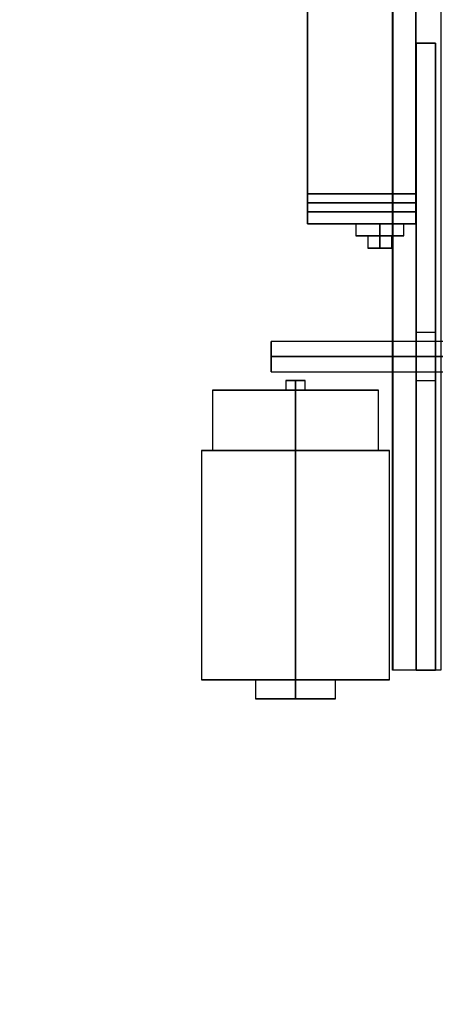
# Model space of a CAD drawing. Extents: x 1081 to 1544, y 255 to 854.
# Drawn here: x 1340 to 1345, y 484 to 494 of the extents above; entities that cross this region are included whole.
import ezdxf

# ---------------------------------------------------------------- set-up
doc = ezdxf.new("R2010")
doc.units = 0
doc.header["$LTSCALE"] = 80
doc.header["$MEASUREMENT"] = 0
doc.layers.get('0').update_dxf_attribs({"linetype": 'CONTINUOUS'})
for name, color, linetype in [('3D-OBJ', 7, 'CONTINUOUS'), ('Governor', 5, 'CONTINUOUS'), ('TOP-VIS', 7, 'CONTINUOUS')]:
    doc.layers.add(name, color=color, linetype=linetype)

# ---------------------------------------------------------------- blocks, each defined once
blk = doc.blocks.new('PFB Governor-flat-1')
at = {"layer": '3D-OBJ', "flags": 128}
blk.add_lwpolyline([(0, 1.876), (0, -22.437), (-0.501, -22.437), (-0.501, 1.876)], close=True, dxfattribs=at)
blk.add_lwpolyline([(0, 1.876), (0, -22.437), (-0.501, -22.437), (-0.501, 1.876)], close=True, dxfattribs=at)
at = {"layer": 'Governor', "color": 1, "flags": 128}
for points in [[(-1.383, -17.812), (-1.383, -15.562), (-1.383, -17.812)], [(-0.259, -15.562), (-0.259, -17.812), (-0.259, -15.562)], [(-1.383, -17.687), (-1.383, -17.68), (-1.383, -17.66), (-1.383, -17.629), (-1.383, -17.594), (-1.383, -17.558), (-1.383, -17.527), (-1.383, -17.507), (-1.383, -17.5), (-1.383, -17.507), (-1.383, -17.527), (-1.383, -17.558), (-1.383, -17.594), (-1.383, -17.629), (-1.383, -17.66), (-1.383, -17.68), (-1.383, -17.687), (-1.383, -17.68), (-1.383, -17.66), (-1.383, -17.629), (-1.383, -17.594), (-1.383, -17.558), (-1.383, -17.527), (-1.383, -17.507), (-1.383, -17.5), (-1.383, -17.507), (-1.383, -17.527), (-1.383, -17.558), (-1.383, -17.594), (-1.383, -17.629), (-1.383, -17.66), (-1.383, -17.68), (-1.383, -17.687)], [(-0.259, -17.5), (-0.259, -17.507), (-0.259, -17.527), (-0.259, -17.558), (-0.259, -17.594), (-0.259, -17.629), (-0.259, -17.66), (-0.259, -17.68), (-0.259, -17.687), (-0.259, -17.68), (-0.259, -17.66), (-0.259, -17.629), (-0.259, -17.594), (-0.259, -17.558), (-0.259, -17.527), (-0.259, -17.507), (-0.259, -17.5), (-0.259, -17.507), (-0.259, -17.527), (-0.259, -17.558), (-0.259, -17.594), (-0.259, -17.629), (-0.259, -17.66), (-0.259, -17.68), (-0.259, -17.687), (-0.259, -17.68), (-0.259, -17.66), (-0.259, -17.629), (-0.259, -17.594), (-0.259, -17.558), (-0.259, -17.527), (-0.259, -17.507), (-0.259, -17.5)], [(-0.259, -17.812), (-1.383, -17.812), (-0.259, -17.812)], [(-0.883, -17.812), (-0.883, -17.937), (-0.875, -17.937), (-0.85, -17.937), (-0.81, -17.937), (-0.758, -17.937), (-0.698, -17.937), (-0.633, -17.937), (-0.569, -17.937), (-0.508, -17.937), (-0.457, -17.937), (-0.417, -17.937), (-0.392, -17.937), (-0.383, -17.937), (-0.392, -17.937), (-0.417, -17.937), (-0.457, -17.937), (-0.508, -17.937), (-0.569, -17.937), (-0.633, -17.937), (-0.698, -17.937), (-0.758, -17.937), (-0.81, -17.937), (-0.85, -17.937), (-0.875, -17.937), (-0.883, -17.937)], [(-0.383, -17.937), (-0.383, -17.812), (-0.392, -17.812), (-0.417, -17.812), (-0.457, -17.812), (-0.508, -17.812), (-0.569, -17.812), (-0.633, -17.812), (-0.698, -17.812), (-0.758, -17.812), (-0.81, -17.812), (-0.85, -17.812), (-0.875, -17.812), (-0.883, -17.812), (-0.875, -17.812), (-0.85, -17.812), (-0.81, -17.812), (-0.758, -17.812), (-0.698, -17.812), (-0.633, -17.812), (-0.569, -17.812), (-0.508, -17.812), (-0.457, -17.812), (-0.417, -17.812), (-0.392, -17.812), (-0.383, -17.812)], [(-0.758, -17.937), (-0.749, -17.937), (-0.722, -17.937), (-0.681, -17.937), (-0.633, -17.937), (-0.585, -17.937), (-0.545, -17.937), (-0.518, -17.937), (-0.508, -17.937), (-0.518, -17.937), (-0.545, -17.937), (-0.585, -17.937), (-0.633, -17.937), (-0.681, -17.937), (-0.722, -17.937), (-0.749, -17.937), (-0.758, -17.937), (-0.758, -18.062), (-0.749, -18.062), (-0.722, -18.062), (-0.681, -18.062), (-0.633, -18.062), (-0.585, -18.062), (-0.545, -18.062), (-0.518, -18.062), (-0.508, -18.062), (-0.518, -18.062), (-0.545, -18.062), (-0.585, -18.062), (-0.633, -18.062), (-0.681, -18.062), (-0.722, -18.062), (-0.749, -18.062), (-0.758, -18.062)], [(-0.508, -18.062), (-0.508, -17.937)], [(-0.258, -19.437), (-0.058, -19.437), (-0.058, -19.418), (-0.058, -19.364), (-0.058, -19.283), (-0.058, -19.187), (-0.058, -19.092), (-0.058, -19.01), (-0.058, -18.956), (-0.058, -18.937), (-0.058, -18.956), (-0.058, -19.01), (-0.058, -19.092), (-0.058, -19.187), (-0.058, -19.283), (-0.058, -19.364), (-0.058, -19.418), (-0.058, -19.437)], [(-0.058, -18.937), (-0.258, -18.937), (-0.258, -18.956), (-0.258, -19.01), (-0.258, -19.092), (-0.258, -19.187), (-0.258, -19.283), (-0.258, -19.364), (-0.258, -19.418), (-0.258, -19.437), (-0.258, -19.418), (-0.258, -19.364), (-0.258, -19.283), (-0.258, -19.187), (-0.258, -19.092), (-0.258, -19.01), (-0.258, -18.956), (-0.258, -18.937)], [(-1.758, -19.344), (0.991, -19.344)], [(0.991, -19.031), (-1.758, -19.031), (-1.758, -19.037), (-1.758, -19.052), (-1.758, -19.077), (-1.758, -19.109), (-1.758, -19.147), (-1.758, -19.187), (-1.758, -19.228), (-1.758, -19.266), (-1.758, -19.298), (-1.758, -19.323), (-1.758, -19.338), (-1.758, -19.344), (-1.758, -19.338), (-1.758, -19.323), (-1.758, -19.298), (-1.758, -19.266), (-1.758, -19.228), (-1.758, -19.187), (-1.758, -19.147), (-1.758, -19.109), (-1.758, -19.077), (-1.758, -19.052), (-1.758, -19.037), (-1.758, -19.031)], [(-1.408, -19.537), (-1.408, -19.437), (-1.416, -19.437), (-1.437, -19.437), (-1.47, -19.437), (-1.508, -19.437), (-1.547, -19.437), (-1.579, -19.437), (-1.6, -19.437), (-1.608, -19.437), (-1.6, -19.437), (-1.579, -19.437), (-1.547, -19.437), (-1.508, -19.437), (-1.47, -19.437), (-1.437, -19.437), (-1.416, -19.437), (-1.408, -19.437)], [(-1.608, -19.437), (-1.608, -19.537), (-1.6, -19.537), (-1.579, -19.537), (-1.547, -19.537), (-1.508, -19.537), (-1.47, -19.537), (-1.437, -19.537), (-1.416, -19.537), (-1.408, -19.537), (-1.416, -19.537), (-1.437, -19.537), (-1.47, -19.537), (-1.508, -19.537), (-1.547, -19.537), (-1.579, -19.537), (-1.6, -19.537), (-1.608, -19.537)], [(-2.368, -19.537), (-2.368, -20.162), (-2.357, -20.162), (-2.326, -20.162), (-2.274, -20.162), (-2.204, -20.162), (-2.116, -20.162), (-2.014, -20.162), (-1.899, -20.162), (-1.774, -20.162), (-1.643, -20.162), (-1.508, -20.162), (-1.374, -20.162), (-1.243, -20.162), (-1.118, -20.162), (-1.003, -20.162), (-0.9, -20.162), (-0.813, -20.162), (-0.742, -20.162), (-0.691, -20.162), (-0.659, -20.162), (-0.649, -20.162), (-0.659, -20.162), (-0.691, -20.162), (-0.742, -20.162), (-0.813, -20.162), (-0.9, -20.162), (-1.003, -20.162), (-1.118, -20.162), (-1.243, -20.162), (-1.374, -20.162), (-1.508, -20.162), (-1.643, -20.162), (-1.774, -20.162), (-1.899, -20.162), (-2.014, -20.162), (-2.116, -20.162), (-2.204, -20.162), (-2.274, -20.162), (-2.326, -20.162), (-2.357, -20.162), (-2.368, -20.162)], [(-0.649, -20.162), (-0.649, -19.537), (-0.659, -19.537), (-0.691, -19.537), (-0.742, -19.537), (-0.813, -19.537), (-0.9, -19.537), (-1.003, -19.537), (-1.118, -19.537), (-1.243, -19.537), (-1.374, -19.537), (-1.508, -19.537), (-1.643, -19.537), (-1.774, -19.537), (-1.899, -19.537), (-2.014, -19.537), (-2.116, -19.537), (-2.204, -19.537), (-2.274, -19.537), (-2.326, -19.537), (-2.357, -19.537), (-2.368, -19.537), (-2.357, -19.537), (-2.326, -19.537), (-2.274, -19.537), (-2.204, -19.537), (-2.116, -19.537), (-2.014, -19.537), (-1.899, -19.537), (-1.774, -19.537), (-1.643, -19.537), (-1.508, -19.537), (-1.374, -19.537), (-1.243, -19.537), (-1.118, -19.537), (-1.003, -19.537), (-0.9, -19.537), (-0.813, -19.537), (-0.742, -19.537), (-0.691, -19.537), (-0.659, -19.537), (-0.649, -19.537)], [(-0.534, -22.537), (-0.534, -20.162), (-0.546, -20.162), (-0.581, -20.162), (-0.64, -20.162), (-0.72, -20.162), (-0.819, -20.162), (-0.935, -20.162), (-1.066, -20.162), (-1.207, -20.162), (-1.356, -20.162), (-1.508, -20.162), (-1.661, -20.162), (-1.809, -20.162), (-1.951, -20.162), (-2.081, -20.162), (-2.197, -20.162), (-2.297, -20.162), (-2.377, -20.162), (-2.435, -20.162), (-2.471, -20.162), (-2.483, -20.162), (-2.471, -20.162), (-2.435, -20.162), (-2.377, -20.162), (-2.297, -20.162), (-2.197, -20.162), (-2.081, -20.162), (-1.951, -20.162), (-1.809, -20.162), (-1.661, -20.162), (-1.508, -20.162), (-1.356, -20.162), (-1.207, -20.162), (-1.066, -20.162), (-0.935, -20.162), (-0.819, -20.162), (-0.72, -20.162), (-0.64, -20.162), (-0.581, -20.162), (-0.546, -20.162), (-0.534, -20.162)], [(-2.483, -20.162), (-2.483, -22.537), (-2.471, -22.537), (-2.435, -22.537), (-2.377, -22.537), (-2.297, -22.537), (-2.197, -22.537), (-2.081, -22.537), (-1.951, -22.537), (-1.809, -22.537), (-1.661, -22.537), (-1.508, -22.537), (-1.356, -22.537), (-1.207, -22.537), (-1.066, -22.537), (-0.935, -22.537), (-0.819, -22.537), (-0.72, -22.537), (-0.64, -22.537), (-0.581, -22.537), (-0.546, -22.537), (-0.534, -22.537), (-0.546, -22.537), (-0.581, -22.537), (-0.64, -22.537), (-0.72, -22.537), (-0.819, -22.537), (-0.935, -22.537), (-1.066, -22.537), (-1.207, -22.537), (-1.356, -22.537), (-1.508, -22.537), (-1.661, -22.537), (-1.809, -22.537), (-1.951, -22.537), (-2.081, -22.537), (-2.197, -22.537), (-2.297, -22.537), (-2.377, -22.537), (-2.435, -22.537), (-2.471, -22.537), (-2.483, -22.537)], [(-1.923, -22.537), (-1.923, -22.737), (-1.913, -22.737), (-1.882, -22.737), (-1.833, -22.737), (-1.767, -22.737), (-1.688, -22.737), (-1.6, -22.737), (-1.508, -22.737), (-1.416, -22.737), (-1.328, -22.737), (-1.25, -22.737), (-1.184, -22.737), (-1.135, -22.737), (-1.104, -22.737), (-1.093, -22.737), (-1.104, -22.737), (-1.135, -22.737), (-1.184, -22.737), (-1.25, -22.737), (-1.328, -22.737), (-1.416, -22.737), (-1.508, -22.737), (-1.6, -22.737), (-1.688, -22.737), (-1.767, -22.737), (-1.833, -22.737), (-1.882, -22.737), (-1.913, -22.737), (-1.923, -22.737)], [(-1.093, -22.737), (-1.093, -22.537), (-1.104, -22.537), (-1.135, -22.537), (-1.184, -22.537), (-1.25, -22.537), (-1.328, -22.537), (-1.416, -22.537), (-1.508, -22.537), (-1.6, -22.537), (-1.688, -22.537), (-1.767, -22.537), (-1.833, -22.537), (-1.882, -22.537), (-1.913, -22.537), (-1.923, -22.537), (-1.913, -22.537), (-1.882, -22.537), (-1.833, -22.537), (-1.767, -22.537), (-1.688, -22.537), (-1.6, -22.537), (-1.508, -22.537), (-1.416, -22.537), (-1.328, -22.537), (-1.25, -22.537), (-1.184, -22.537), (-1.135, -22.537), (-1.104, -22.537), (-1.093, -22.537)]]:
    blk.add_lwpolyline(points, dxfattribs=at)
for points in [[(-0.258, -15.937), (-0.258, -15.937), (-0.258, -22.437), (-0.258, -15.937), (-0.058, -15.937), (-0.258, -15.937)], [(-0.258, -22.437), (-0.058, -22.437), (-0.058, -15.937), (-0.058, -22.437)], [(-0.259, -17.5), (-1.383, -17.5)], [(-0.259, -17.594), (-1.383, -17.594)], [(-0.259, -17.594), (-1.383, -17.594)], [(-0.259, -17.687), (-1.383, -17.687)], [(-0.633, -17.937), (-0.633, -17.812)], [(-0.633, -17.937), (-0.633, -18.062)], [(-1.758, -19.187), (0.991, -19.187)], [(-0.258, -19.187), (-0.058, -19.187)], [(-1.508, -19.437), (-1.508, -19.537)], [(-1.508, -19.537), (-1.508, -20.162)], [(-1.508, -20.162), (-1.508, -22.537)], [(-1.508, -22.737), (-1.508, -22.537)]]:
    blk.add_lwpolyline(points, close=True, dxfattribs=at)
at = {"layer": 'TOP-VIS'}
for p in [(-0.5, 1.875), (0, -22.438)]:
    blk.add_line(p, (-0.5, -22.438), dxfattribs=at)
blk = doc.blocks.new('PFB Governor')
blk.add_blockref('PFB Governor-flat-1', (-222.655, -640.38))

msp = doc.modelspace()

# ---------------------------------------------------------------- hatches: boundary and pattern name
h = msp.add_hatch()
h.set_pattern_fill('ANSI37', color=256, scale=30, style=0)
h.paths.add_polyline_path([(1352.99091, 449.78565), (1352.99091, 457.78565), (1337.99091, 457.78565), (1337.99091, 478.78565), (1329.99091, 478.78565), (1329.99091, 449.78565)])
h.paths.add_polyline_path([(1337.99091, 585.78565), (1412.99091, 585.78565), (1412.99091, 593.78565), (1329.99091, 593.78565), (1329.99091, 506.78565), (1337.99091, 506.78565)])
h.paths.add_polyline_path([(1412.99091, 593.78565), (1412.99091, 585.78565), (1487.99091, 585.78565), (1487.99091, 506.78565), (1495.99091, 506.78565), (1495.99091, 593.78565)])
h.paths.add_polyline_path([(1487.99091, 457.78565), (1475.24091, 457.78565), (1475.24091, 457.71936, -0.39604746), (1475.18231, 457.65699), (1473.29951, 457.53931, 0.39604746), (1473.24091, 457.47693), (1473.24091, 450.09436, 0.39604746), (1473.29951, 450.03199), (1475.18231, 449.91431, -0.39604746), (1475.24091, 449.85193), (1475.24091, 449.78565), (1477.42841, 449.78565), (1477.42841, 453.28565), (1480.42841, 453.28565), (1480.42841, 449.78565), (1495.99091, 449.78565), (1495.99091, 506.78565), (1487.99091, 506.78565)])

# ---------------------------------------------------------------- block references
msp.add_blockref('PFB Governor', (1567.38698, 1150.29056))

doc.saveas('drawing.dxf')
